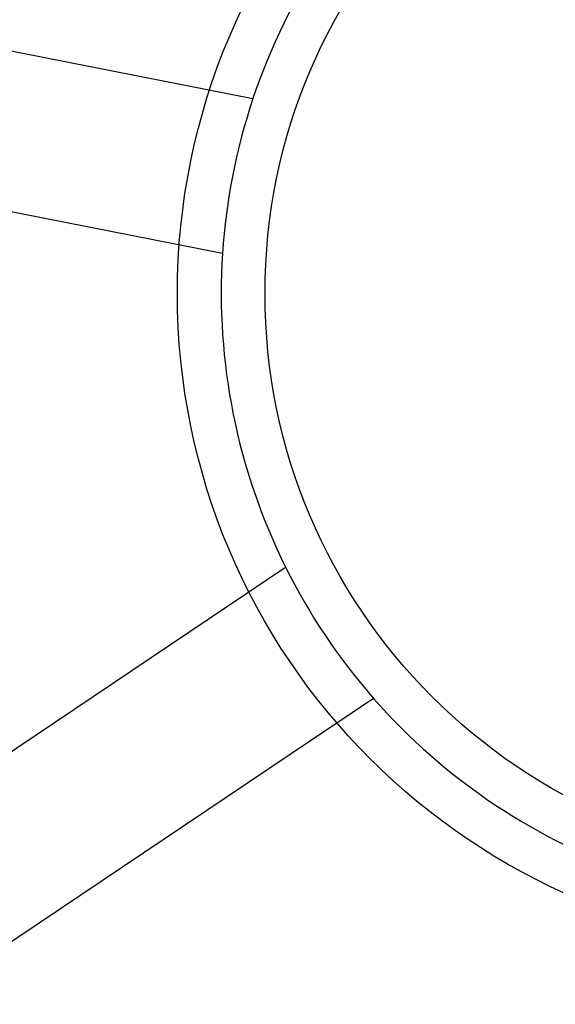
# Model space of a CAD drawing. Units: inches. Extents: x 0.2 to 11.5, y 0.2 to 8.1.
# Drawn here: x 1.8 to 1.8, y 3.2 to 3.2 of the extents above; entities that cross this region are included whole.
import ezdxf

# ---------------------------------------------------------------- set-up
doc = ezdxf.new("R2010")
doc.units = ezdxf.units.IN
doc.header["$MEASUREMENT"] = 0

msp = doc.modelspace()

# ---------------------------------------------------------------- linework, layer by layer
at = {"color": 7, "linetype": 'Continuous', "lineweight": 25}
for p, q in [((1.823727723683051, 3.246363553826562), (1.837892205792403, 3.243576880694385)), ((1.837366061828114, 3.240902524422368), (1.823201579718761, 3.243689197554545)), ((1.826469422816667, 3.227438537713446), (1.838455699636895, 3.235483863596254)), ((1.83997471512712, 3.233220768175972), (1.82798843830689, 3.225175442293161))]:
    msp.add_line(p, q, dxfattribs=at)
for centre, radius in [((1.847943088534066, 3.240210569386164), 0.02846759539672902), ((1.847943088534062, 3.240210569386165), 0.02846759539672902), ((1.847943088534062, 3.240210569386165), 0.02574197456087207), ((1.847943088534066, 3.240210569386164), 0.01135675348273773), ((1.847943088534064, 3.240210569386163), 0.01135675348273773), ((1.847943088534062, 3.240210569386165), 0.009842519685039484)]:
    msp.add_circle(centre, radius, dxfattribs=at)
for radius, start, end in [(0.01059963658389301, 131.2570116069247, 161.4829147343273), (0.01059963658388942, 131.2570116069314, 161.4829147343326), (0.01059963658389301, 161.4829147343273, 176.257011606911), (0.01059963658389046, 176.257011606911, 206.4829147343159), (0.01059963658389046, 176.257011606911, 206.4829147343159), (0.01059963658389034, 206.4829147343159, 221.2570116069127), (0.0105996365838895, 221.2570116069127, 251.4829147343186), (0.01059963658388958, 221.2570116069059, 251.4829147343186)]:
    msp.add_arc((1.847943088534066, 3.240210569386164), radius, start, end, dxfattribs=at)

doc.saveas('drawing.dxf')
